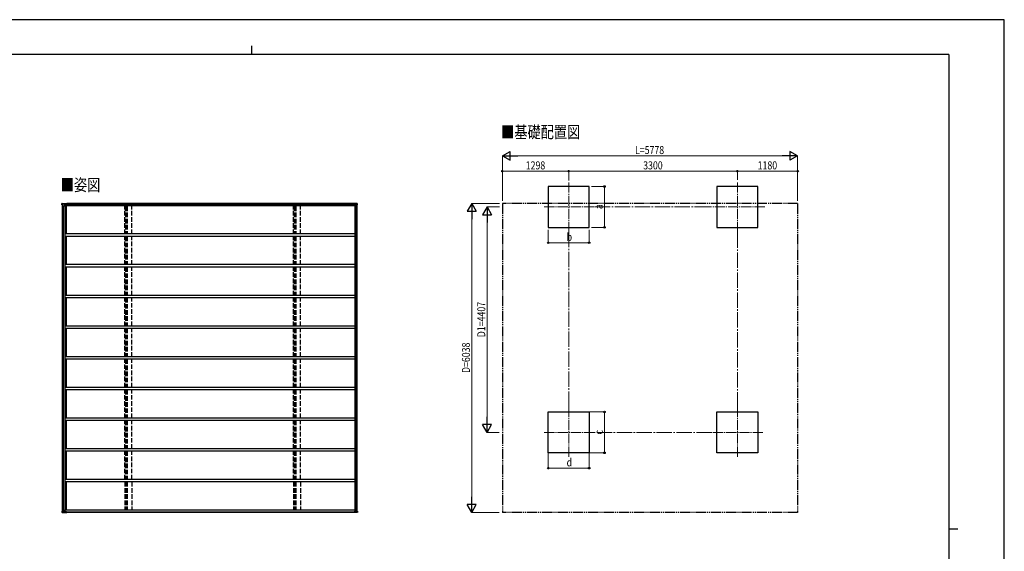
# Model space of a CAD drawing. Units: millimetres. Extents: x 0 to 29435, y 0 to 20790.
# Drawn here: x 10163 to 29435, y 10395 to 20790 of the extents above; entities that cross this region are included whole.
import ezdxf

# ---------------------------------------------------------------- set-up
doc = ezdxf.new("R2010")
doc.units = ezdxf.units.MM
for name, pattern in [('YCENTER_1', [13, 10, -1, 1, -1]), ('YDIVIDE_1', [15, 10, -1, 1, -1, 1, -1]), ('YHIDDEN_1', [4, 3, -1])]:
    doc.linetypes.add(name, pattern=pattern)
for name, color, linetype, lineweight in [('USER1', 3, 'Continuous', 13), ('YKK_12', 2, 'Continuous', 13), ('YKK_13', 4, 'Continuous', 30), ('YKK_A1', 4, 'Continuous', 30), ('YKK_D', 6, 'Continuous', 13), ('YKK_ZWAK', 7, 'Continuous', 30)]:
    doc.layers.add(name, color=color, linetype=linetype, lineweight=lineweight)
doc.styles.add('text-b', font='extslim2.shx', dxfattribs={"width": 0.8, "bigfont": 'extfont2.shx'})

msp = doc.modelspace()

# ---------------------------------------------------------------- linework, layer by layer
at = {"layer": 'YKK_12', "linetype": 'YCENTER_1', "ltscale": 20}
for p, q in [((20910, 16628), (20910, 17628)), ((24210, 16628), (24210, 17628)), ((21410, 17128), (20410, 17128)), ((24747, 17128), (23672, 17128)), ((20910, 13221), (20910, 12221)), ((24210, 13221), (24210, 12221)), ((21410, 12721), (20410, 12721)), ((24710, 12721), (23710, 12721))]:
    msp.add_line(p, q, dxfattribs=at)
at = {"layer": 'YKK_13', "ltscale": 30}
for p, q in [((10990, 17172), (10991, 17191)), ((10996, 17172), (10990, 17172)), ((10990, 17172), (10990, 17172)), ((10991, 17194), (10991, 17194)), ((10995, 17197), (11087, 17197)), ((10996, 17197), (11088, 17197)), ((10996, 17172), (10998, 17172)), ((10998, 17172), (11002, 17172)), ((11003, 17187), (11002, 17172)), ((11003, 17184), (11002, 17175)), ((11002, 17172), (11002, 17175)), ((11002, 17175), (11002, 17175)), ((11002, 17175), (11002, 17175)), ((11002, 17172), (11002, 17151)), ((11002, 17172), (11002, 17172)), ((11003, 17187), (11086, 17187)), ((11003, 17186), (11003, 17187)), ((11079, 17186), (11003, 17186)), ((11003, 17186), (11003, 17186)), ((11042, 17186), (11042, 17151)), ((11081, 17186), (11086, 17186)), ((11086, 17187), (11086, 17188)), ((11086, 17188), (11086, 17186)), ((11086, 17187), (11086, 17186)), ((11087, 17196), (11087, 17194)), ((11087, 17194), (11087, 17195)), ((11088, 17194), (11088, 17196)), ((11088, 17195), (11088, 17194)), ((16707, 17187), (16707, 17188)), ((16725, 17187), (16707, 17187)), ((16707, 17186), (16707, 17187)), ((16712, 17186), (16707, 17186)), ((16766, 17197), (16709, 17197)), ((16768, 17197), (16710, 17197)), ((16725, 17186), (16714, 17186)), ((16725, 17172), (16725, 17187)), ((16760, 17172), (16725, 17172)), ((16762, 17172), (16760, 17172)), ((16760, 17172), (16760, 17172)), ((16762, 17172), (16771, 17172)), ((16765, 17172), (16772, 17172)), ((16771, 17172), (16770, 17191)), ((16771, 17172), (16771, 17172)), ((16773, 17172), (16772, 17191)), ((16773, 17172), (16772, 17172)), ((11000, 17151), (11052, 17151)), ((10990, 11178), (10991, 11160)), ((10996, 11178), (10990, 11178)), ((10990, 11178), (10990, 11178)), ((10996, 11178), (10998, 11178)), ((10998, 11178), (11002, 11178)), ((11000, 11199), (11052, 11199)), ((11002, 11178), (11002, 11199)), ((11003, 11164), (11002, 11178)), ((11002, 11178), (11002, 11175)), ((11002, 11178), (11002, 11178)), ((11042, 11165), (11042, 11199)), ((16725, 11178), (16725, 11164)), ((16760, 11178), (16725, 11178)), ((16762, 11178), (16760, 11178)), ((16760, 11178), (16760, 11178)), ((16762, 11178), (16771, 11178)), ((16765, 11178), (16772, 11178)), ((16771, 11178), (16770, 11160)), ((16771, 11178), (16771, 11178)), ((16773, 11178), (16772, 11159)), ((16773, 11178), (16772, 11178)), ((10991, 11157), (10991, 11157)), ((10995, 11154), (11087, 11154)), ((10996, 11154), (11088, 11154)), ((11003, 11167), (11002, 11175)), ((11002, 11175), (11002, 11175)), ((11002, 11175), (11002, 11175)), ((11079, 11165), (11003, 11165)), ((11003, 11165), (11003, 11164)), ((11003, 11164), (11086, 11164)), ((11003, 11164), (11003, 11164)), ((11081, 11164), (11086, 11164)), ((11086, 11164), (11086, 11163)), ((11086, 11164), (11086, 11164)), ((11086, 11163), (11086, 11164)), ((11087, 11155), (11087, 11156)), ((11087, 11156), (11087, 11156)), ((11088, 11156), (11088, 11155)), ((11088, 11156), (11088, 11156)), ((16725, 11164), (16707, 11164)), ((16707, 11164), (16707, 11163)), ((16712, 11164), (16707, 11164)), ((16707, 11164), (16707, 11164)), ((16766, 11154), (16709, 11154)), ((16768, 11154), (16710, 11154)), ((16725, 11165), (16714, 11165))]:
    msp.add_line(p, q, dxfattribs=at)
at = {"layer": 'YKK_13'}
for p, q in [((10991, 17193), (10991, 17194)), ((10991, 17191), (10991, 17193)), ((10994, 17197), (10995, 17197)), ((10995, 17197), (10995, 17197)), ((10995, 17197), (10995, 17197)), ((10995, 17197), (10996, 17197)), ((11087, 17197), (11087, 17197)), ((11087, 17197), (11087, 17197)), ((11087, 17197), (11087, 17197)), ((11087, 17197), (11087, 17197)), ((11087, 17197), (11087, 17197)), ((11087, 17197), (11087, 17196)), ((11087, 17196), (11087, 17196)), ((11087, 17196), (11087, 17196)), ((11087, 17195), (11087, 17195)), ((11087, 17195), (11087, 17195)), ((11087, 17195), (11087, 17195)), ((11087, 17195), (11087, 17195)), ((11087, 17195), (11087, 17195)), ((11087, 17195), (11087, 17195)), ((11087, 17195), (11087, 17195)), ((11087, 17195), (11087, 17195)), ((11088, 17197), (11089, 17196)), ((11088, 17196), (11088, 17197)), ((11088, 17197), (11088, 17197)), ((11088, 17197), (11088, 17197)), ((11088, 17197), (11088, 17197)), ((11088, 17197), (11088, 17197)), ((11088, 17197), (11088, 17197)), ((11088, 17197), (11088, 17197)), ((11088, 17197), (11088, 17197)), ((11088, 17195), (11088, 17196)), ((11088, 17196), (11088, 17196)), ((11088, 17196), (11088, 17196)), ((11088, 17196), (11088, 17195)), ((11088, 17195), (11088, 17195)), ((11088, 17195), (11088, 17195)), ((11088, 17195), (11088, 17195)), ((11088, 17195), (11088, 17195)), ((11089, 17194), (11088, 17195)), ((11089, 17196), (11089, 17194)), ((16709, 17197), (16709, 17197)), ((16709, 17197), (16709, 17197)), ((16767, 17197), (16766, 17197)), ((16767, 17197), (16767, 17197)), ((16769, 17197), (16768, 17197)), ((16769, 17197), (16769, 17197)), ((16772, 17193), (16772, 17195)), ((16772, 17195), (16772, 17195)), ((16772, 17191), (16772, 17193)), ((10991, 11160), (10991, 11158)), ((10991, 11158), (10991, 11157)), ((10994, 11154), (10995, 11154)), ((10995, 11154), (10995, 11154)), ((10995, 11154), (10995, 11154)), ((10995, 11154), (10996, 11154)), ((11087, 11156), (11087, 11156)), ((11087, 11156), (11087, 11156)), ((11087, 11156), (11087, 11156)), ((11087, 11156), (11087, 11156)), ((11087, 11156), (11087, 11156)), ((11087, 11156), (11087, 11156)), ((11087, 11156), (11087, 11156)), ((11087, 11156), (11087, 11156)), ((11087, 11154), (11087, 11155)), ((11087, 11155), (11087, 11155)), ((11087, 11154), (11087, 11154)), ((11087, 11154), (11087, 11154)), ((11087, 11154), (11087, 11154)), ((11087, 11154), (11087, 11154)), ((11087, 11154), (11087, 11154)), ((11087, 11154), (11087, 11154)), ((11088, 11155), (11088, 11156)), ((11088, 11156), (11088, 11156)), ((11089, 11156), (11088, 11155)), ((11088, 11155), (11088, 11155)), ((11088, 11155), (11088, 11155)), ((11088, 11155), (11088, 11155)), ((11088, 11155), (11088, 11155)), ((11088, 11155), (11088, 11155)), ((11088, 11155), (11088, 11155)), ((11088, 11154), (11089, 11155)), ((11088, 11155), (11088, 11154)), ((11088, 11154), (11088, 11154)), ((11088, 11154), (11088, 11154)), ((11088, 11154), (11088, 11154)), ((11088, 11154), (11088, 11154)), ((11088, 11154), (11088, 11154)), ((11088, 11154), (11088, 11154)), ((11088, 11154), (11088, 11154)), ((11089, 11155), (11089, 11156)), ((16709, 11154), (16709, 11154)), ((16709, 11154), (16709, 11154)), ((16767, 11154), (16766, 11154)), ((16767, 11154), (16767, 11154)), ((16769, 11154), (16768, 11154)), ((16769, 11154), (16769, 11154)), ((16772, 11159), (16772, 11158)), ((16772, 11158), (16772, 11156)), ((16772, 11156), (16772, 11156))]:
    msp.add_line(p, q, dxfattribs=at)
at = {"layer": 'YKK_13', "ltscale": 30}
for centre, radius, start, end in [((10994, 17194), 2.86, 89.0311, 175.9967), ((10995, 17195), 2.51, 87.5178, 125.84), ((11414, 17132), 333, 168.8691, 170.1965), ((11415, 17131), 334, 168.9073, 170.202), ((11097, 17188), 11.5, 173.4483, 180.8455), ((17036, 17132), 333, 168.8691, 170.1965), ((16719, 17188), 11.5, 173.4483, 180.8455), ((16711, 17197), 1.01, 159.1606, 182.2968), ((16767, 17194), 2.87, 4.3474, 90.8935), ((16769, 17195), 2.73, 5.0218, 91.2508), ((16715, 17189), 55.4, 2.396, 5.6248), ((10994, 11157), 2.86, 184.0033, 270.9689), ((10995, 11156), 2.51, 234.16, 272.4822), ((11097, 11163), 11.5, 179.1545, 186.5517), ((11415, 11220), 334, 189.798, 191.0927), ((11414, 11218), 333, 189.8035, 191.1309), ((16719, 11163), 11.5, 179.1545, 186.5517), ((17036, 11218), 333, 189.8035, 191.1309), ((16711, 11154), 1.01, 177.7032, 200.8394), ((16767, 11157), 2.87, 269.1065, 355.6526), ((16769, 11156), 2.73, 268.7492, 354.9782), ((16715, 11162), 55.4, 354.3752, 357.604)]:
    msp.add_arc(centre, radius, start, end, dxfattribs=at)
at = {"layer": 'YKK_13', "extrusion": (0, 0, -1)}
msp.add_ellipse((11402, 24585), major_axis=(430, 8223), ratio=0.003344, start_param=3.589948, end_param=3.592413, dxfattribs=at)
at = {"layer": 'YKK_13'}
msp.add_ellipse((11402, 3766), major_axis=(-430, 8223), ratio=0.003344, start_param=0.448355, end_param=0.45082, dxfattribs=at)
at = {"layer": 'YKK_A1'}
for p, q in [((21310, 17528), (20510, 17528)), ((20510, 17528), (20510, 16728)), ((21310, 16728), (21310, 17528)), ((24610, 17528), (23810, 17528)), ((23810, 17528), (23810, 16728)), ((24610, 16728), (24610, 17528)), ((20510, 16728), (21310, 16728)), ((23810, 16728), (24610, 16728)), ((20510, 13121), (21310, 13121)), ((20510, 12321), (20510, 13121)), ((21310, 13121), (21310, 12321)), ((23810, 13121), (24610, 13121)), ((23810, 12321), (23810, 13121)), ((24610, 13121), (24610, 12321)), ((21310, 12321), (20510, 12321)), ((24610, 12321), (23810, 12321))]:
    msp.add_line(p, q, dxfattribs=at)
at = {"layer": 'YKK_A1', "ltscale": 30}
for p, q in [((10992, 17172), (10992, 11178)), ((10998, 17172), (10998, 11178)), ((11000, 17172), (11000, 11178)), ((11052, 17186), (11052, 17150)), ((16708, 17194), (11087, 17194)), ((16727, 11178), (16727, 17172)), ((16757, 11178), (16757, 17172)), ((16768, 11178), (16768, 17172)), ((16770, 11178), (16770, 17172)), ((11014, 17151), (11014, 11199)), ((11047, 17151), (11047, 11199)), ((16727, 17150), (11052, 17150)), ((11052, 16550), (11052, 16600)), ((16727, 16600), (11052, 16600)), ((16727, 16550), (11052, 16550)), ((11052, 15950), (11052, 16000)), ((16727, 16000), (11052, 16000)), ((11052, 15950), (11052, 16000)), ((16727, 16000), (11052, 16000)), ((16727, 15950), (11052, 15950)), ((16727, 15950), (11052, 15950)), ((11052, 15350), (11052, 15400)), ((16727, 15400), (11052, 15400)), ((16727, 15350), (11052, 15350)), ((11052, 14750), (11052, 14800)), ((16727, 14800), (11052, 14800)), ((16727, 14750), (11052, 14750)), ((11052, 14150), (11052, 14200)), ((16727, 14200), (11052, 14200)), ((16727, 14150), (11052, 14150)), ((11052, 13550), (11052, 13600)), ((16727, 13600), (11052, 13600)), ((11052, 13550), (11052, 13600)), ((16727, 13600), (11052, 13600)), ((16727, 13550), (11052, 13550)), ((16727, 13550), (11052, 13550)), ((11052, 12950), (11052, 13000)), ((16727, 13000), (11052, 13000)), ((16727, 12950), (11052, 12950)), ((11052, 12350), (11052, 12400)), ((16727, 12400), (11052, 12400)), ((16727, 12350), (11052, 12350)), ((11052, 11750), (11052, 11800)), ((16727, 11800), (11052, 11800)), ((16727, 11750), (11052, 11750)), ((11052, 11165), (11052, 11200)), ((16727, 11200), (11052, 11200)), ((16708, 11156), (11087, 11156))]:
    msp.add_line(p, q, dxfattribs=at)
at = {"layer": 'YKK_A1', "ltscale": 20}
for p, q in [((11052, 17182), (16725, 17182)), ((11086, 17187), (16707, 17187)), ((11073, 17150), (11073, 16600)), ((11073, 16550), (11073, 16000)), ((11073, 15950), (11073, 15400)), ((11073, 15350), (11073, 14800)), ((11073, 14750), (11073, 14200)), ((11073, 14150), (11073, 13600)), ((11073, 13550), (11073, 13000)), ((11073, 12950), (11073, 12400)), ((11073, 12350), (11073, 11800)), ((11073, 11750), (11073, 11200)), ((11052, 11169), (16725, 11169)), ((11086, 11163), (16707, 11163))]:
    msp.add_line(p, q, dxfattribs=at)
at = {"layer": 'YKK_A1', "linetype": 'YDIVIDE_1', "ltscale": 20}
for p, q in [((19612, 17194), (19612, 11156)), ((25390, 17194), (19612, 17194)), ((25390, 17194), (25390, 11156)), ((25390, 11156), (19612, 11156))]:
    msp.add_line(p, q, dxfattribs=at)
at = {"layer": 'YKK_A1', "linetype": 'YHIDDEN_1', "ltscale": 30}
for p, q in [((12221, 16600), (12221, 17150)), ((12236, 17137), (12236, 16600)), ((12236, 17137), (12269, 17137)), ((12256, 17137), (12256, 16600)), ((12269, 17137), (12269, 16600)), ((12359, 16600), (12359, 17150)), ((15521, 16600), (15521, 17150)), ((15536, 17137), (15536, 16600)), ((15536, 17137), (15569, 17137)), ((15556, 17137), (15556, 16600)), ((15569, 17137), (15569, 16600)), ((15659, 16600), (15659, 17150)), ((12221, 16000), (12221, 16550)), ((12236, 16550), (12236, 16000)), ((12256, 16550), (12256, 16000)), ((12269, 16550), (12269, 16000)), ((12359, 16000), (12359, 16550)), ((15521, 16000), (15521, 16550)), ((15536, 16550), (15536, 16000)), ((15556, 16550), (15556, 16000)), ((15569, 16550), (15569, 16000)), ((15659, 16000), (15659, 16550)), ((12221, 15400), (12221, 15950)), ((12236, 15950), (12236, 15400)), ((12256, 15950), (12256, 15400)), ((12269, 15950), (12269, 15400)), ((12359, 15400), (12359, 15950)), ((15521, 15400), (15521, 15950)), ((15536, 15950), (15536, 15400)), ((15556, 15950), (15556, 15400)), ((15569, 15950), (15569, 15400)), ((15659, 15400), (15659, 15950)), ((12221, 14800), (12221, 15350)), ((12236, 15350), (12236, 14800)), ((12256, 15350), (12256, 14800)), ((12269, 15350), (12269, 14800)), ((12359, 14800), (12359, 15350)), ((15521, 14800), (15521, 15350)), ((15536, 15350), (15536, 14800)), ((15556, 15350), (15556, 14800)), ((15569, 15350), (15569, 14800)), ((15659, 14800), (15659, 15350)), ((12221, 14200), (12221, 14750)), ((12236, 14750), (12236, 14200)), ((12256, 14750), (12256, 14200)), ((12269, 14750), (12269, 14200)), ((12359, 14200), (12359, 14750)), ((15521, 14200), (15521, 14750)), ((15536, 14750), (15536, 14200)), ((15556, 14750), (15556, 14200)), ((15569, 14750), (15569, 14200)), ((15659, 14200), (15659, 14750)), ((12221, 13600), (12221, 14150)), ((12236, 14150), (12236, 13600)), ((12256, 14150), (12256, 13600)), ((12269, 14150), (12269, 13600)), ((12359, 13600), (12359, 14150)), ((15521, 13600), (15521, 14150)), ((15536, 14150), (15536, 13600)), ((15556, 14150), (15556, 13600)), ((15569, 14150), (15569, 13600)), ((15659, 13600), (15659, 14150)), ((12221, 13000), (12221, 13550)), ((12236, 13550), (12236, 13000)), ((12256, 13550), (12256, 13000)), ((12269, 13550), (12269, 13000)), ((12359, 13000), (12359, 13550)), ((15521, 13000), (15521, 13550)), ((15536, 13550), (15536, 13000)), ((15556, 13550), (15556, 13000)), ((15569, 13550), (15569, 13000)), ((15659, 13000), (15659, 13550)), ((12221, 12400), (12221, 12950)), ((12236, 12950), (12236, 12400)), ((12256, 12950), (12256, 12400)), ((12269, 12950), (12269, 12400)), ((12359, 12400), (12359, 12950)), ((15521, 12400), (15521, 12950)), ((15536, 12950), (15536, 12400)), ((15556, 12950), (15556, 12400)), ((15569, 12950), (15569, 12400)), ((15659, 12400), (15659, 12950)), ((12221, 11800), (12221, 12350)), ((12236, 12350), (12236, 11800)), ((12256, 12350), (12256, 11800)), ((12269, 12350), (12269, 11800)), ((12359, 11800), (12359, 12350)), ((15521, 11800), (15521, 12350)), ((15536, 12350), (15536, 11800)), ((15556, 12350), (15556, 11800)), ((15569, 12350), (15569, 11800)), ((15659, 11800), (15659, 12350)), ((12221, 11750), (12221, 11200)), ((12236, 11750), (12236, 11213)), ((12256, 11750), (12256, 11213)), ((12269, 11750), (12269, 11213)), ((12359, 11750), (12359, 11200)), ((15521, 11750), (15521, 11200)), ((15536, 11750), (15536, 11213)), ((15556, 11750), (15556, 11213)), ((15569, 11750), (15569, 11213)), ((15659, 11750), (15659, 11200)), ((12236, 11213), (12269, 11213)), ((15536, 11213), (15569, 11213))]:
    msp.add_line(p, q, dxfattribs=at)
at = {"layer": 'YKK_D', "lineweight": -2}
for p, q in [((19612, 18128), (19763, 18216)), ((19612, 18128), (19763, 18041)), ((19612, 18128), (19915, 18128)), ((19763, 18041), (19763, 18216)), ((25390, 18128), (25087, 18128)), ((25390, 18128), (25238, 18216)), ((25238, 18216), (25238, 18041)), ((25390, 18128), (25238, 18041)), ((19012, 17194), (18924, 17043)), ((19012, 17194), (19099, 17043)), ((19012, 17194), (19012, 16891)), ((18924, 17043), (19099, 17043)), ((19312, 17128), (19224, 16977)), ((19224, 16977), (19399, 16977)), ((19312, 17128), (19399, 16977)), ((19312, 17128), (19312, 16825)), ((19312, 12721), (19312, 13025)), ((19312, 12721), (19224, 12873)), ((19399, 12873), (19224, 12873)), ((19312, 12721), (19399, 12873)), ((19012, 11156), (19012, 11460)), ((19012, 11156), (18924, 11308)), ((19099, 11308), (18924, 11308)), ((19012, 11156), (19099, 11308))]:
    msp.add_line(p, q, dxfattribs=at)
at = {"layer": 'YKK_D'}
for p, q in [((19612, 17245), (19612, 18129)), ((19787, 18128), (25215, 18128)), ((25390, 17245), (25390, 18129)), ((19612, 17245), (19612, 17829)), ((19612, 17828), (20910, 17828)), ((20910, 17658), (20910, 17829)), ((20910, 17646), (20910, 17829)), ((20910, 17828), (24210, 17828)), ((24210, 17658), (24210, 17829)), ((24210, 17658), (24210, 17829)), ((25390, 17828), (24210, 17828)), ((25390, 17245), (25390, 17829)), ((21354, 17528), (21611, 17528)), ((21610, 17528), (21610, 16728)), ((19552, 17194), (19011, 17194)), ((19012, 11331), (19012, 17019)), ((19552, 17128), (19311, 17128)), ((19312, 16953), (19312, 12896)), ((20510, 16681), (20510, 16427)), ((21310, 16679), (21310, 16427)), ((21353, 16728), (21611, 16728)), ((20510, 16428), (21310, 16428)), ((21311, 13121), (21611, 13121)), ((21610, 13121), (21610, 12321)), ((19550, 12721), (19311, 12721)), ((20510, 12320), (20510, 12020)), ((21310, 12320), (21310, 12020)), ((21311, 12321), (21611, 12321)), ((20510, 12021), (21310, 12021)), ((19550, 11156), (19011, 11156))]:
    msp.add_line(p, q, dxfattribs=at)
at = {"layer": 'YKK_D', "linetype": 'YCENTER_1', "ltscale": 30}
for p, q in [((23672, 17128), (21410, 17128)), ((20910, 13222), (20910, 16628)), ((24210, 16628), (24210, 13222)), ((23709, 12721), (21410, 12721))]:
    msp.add_line(p, q, dxfattribs=at)
at = {"layer": 'YKK_D', "linetype": 'ByBlock', "lineweight": -2}
for centre in [(19612, 17828), (20910, 17828), (20910, 17828), (24210, 17828), (24210, 17828), (25390, 17828), (21610, 17528), (21610, 16728), (20510, 16428), (21310, 16428), (21610, 13121), (21610, 12321), (20510, 12021), (21310, 12021)]:
    msp.add_circle(centre, 14.9, dxfattribs=at)
at = {"layer": 'YKK_ZWAK'}
for p, q in [((29435, 20790), (0, 20790)), ((29435, 0), (29435, 20790)), ((14700, 20282), (14700, 20108)), ((28350, 20108), (1050, 20108)), ((28350, 20108), (28350, 1558)), ((28350, 10832), (28525, 10832))]:
    msp.add_line(p, q, dxfattribs=at)

# ---------------------------------------------------------------- texts
at = {"layer": 'USER1', "style": 'text-b', "width": 0.8}
for s, p in [('■基礎配置図', (19587, 18476)), ('■姿図', (10967, 17442))]:
    msp.add_text(s, height=236.3, dxfattribs=at).set_placement(p)
at = {"layer": 'YKK_D', "style": 'text-b', "width": 0.8}
for s, height, p in [('L=5778', 157.5, (22207, 18163)), ('1298', 157.5, (20068, 17863)), ('3300', 157.5, (22367, 17863)), ('1180', 157.5, (24607, 17863)), ('b', 158, (20868, 16463)), ('d', 158, (20868, 12056))]:
    msp.add_text(s, height=height, dxfattribs=at).set_placement(p)
for s, height, p in [('a', 158, (21575, 17086)), ('D1=4407', 157.5, (19277, 14581)), ('D=6038', 157.5, (18977, 13881)), ('c', 158, (21575, 12679))]:
    msp.add_text(s, height=height, rotation=90, dxfattribs=at).set_placement(p)

doc.saveas('drawing.dxf')
